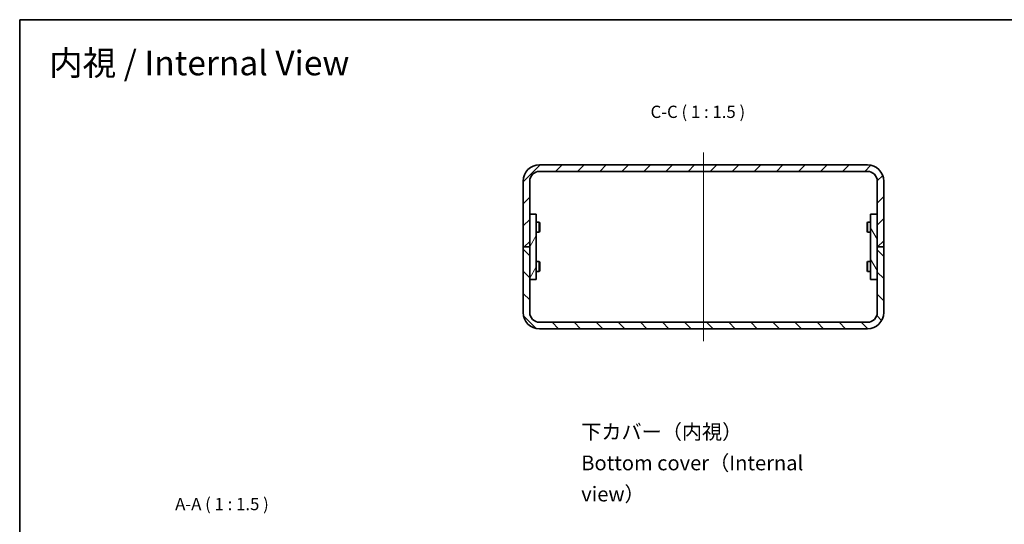
# Model space of a CAD drawing. Units: millimetres. Extents: x 14 to 2000, y 8 to 430.
# Drawn here: x 1012 to 1312, y 276 to 430 of the extents above; entities that cross this region are included whole.
import ezdxf

# ---------------------------------------------------------------- set-up
doc = ezdxf.new("R2010")
doc.units = ezdxf.units.MM
for name, color, linetype, lineweight in [('Border (ISO)', 7, 'Continuous', 35), ('Centerline (ISO)', 131, 'Continuous', 18), ('Hatch (ISO)', 1, 'Continuous', 18), ('Symbol (ISO) @ 1', 7, 'Continuous', 18), ('Visible (ISO)', 7, 'Continuous', 35)]:
    doc.layers.add(name, color=color, linetype=linetype, lineweight=lineweight)
doc.styles.add('Note Text (TK)', font='MS PGothic.ttf')

# ---------------------------------------------------------------- blocks, each defined once
blk = doc.blocks.new('図面枠 tk図枠')
at = {"layer": 'Border (ISO)'}
for q in [(405.5, 289), (14.5, 8)]:
    blk.add_line((14.5, 289), q, dxfattribs=at)

msp = doc.modelspace()

# ---------------------------------------------------------------- hatches: boundary and pattern name
at = {"layer": 'Hatch (ISO)'}
h = msp.add_hatch(dxfattribs=at)
h.set_pattern_fill('ANSI31', color=256, scale=38.1, style=0)
h.set_pattern_definition([(45, (990.25, -4), (-3.367596, 3.367596), [])])
edge = h.paths.add_edge_path()
edge.add_ellipse((1170.5398, 380.2446), major_axis=(-5, 0), ratio=1, start_angle=270, end_angle=360)
edge.add_line((1165.5398, 380.2446), (1165.5398, 360.2446))
edge.add_line((1165.5398, 360.2446), (1167.5398, 360.2446))
edge.add_line((1167.5398, 360.2446), (1167.5398, 380.2446))
edge.add_ellipse((1170.5398, 380.2446), major_axis=(0, 3), ratio=1, start_angle=0, end_angle=90, ccw=False)
edge.add_line((1170.5398, 383.2446), (1270.5398, 383.2446))
edge.add_ellipse((1270.5398, 380.2446), major_axis=(3, 0), ratio=1, start_angle=0, end_angle=90, ccw=False)
edge.add_line((1273.5398, 380.2446), (1273.5398, 360.2446))
edge.add_line((1273.5398, 360.2446), (1275.5398, 360.2446))
edge.add_line((1275.5398, 360.2446), (1275.5398, 380.2446))
edge.add_ellipse((1270.5398, 380.2446), major_axis=(0, 5), ratio=1, start_angle=270, end_angle=360)
edge.add_line((1270.5398, 385.2446), (1170.5398, 385.2446))
h = msp.add_hatch(dxfattribs=at)
h.set_pattern_fill('ANSI31', color=256, scale=38.1, angle=14.999978, style=0)
h.set_pattern_definition([(60, (990.25, -4), (-4.124445, 2.38125), [])])
h.paths.add_polyline_path([(1169.5398, 350.2446), (1169.5398, 370.2446), (1167.5398, 370.2446), (1167.5398, 350.2446)])
h = msp.add_hatch(dxfattribs=at)
h.set_pattern_fill('ANSI31', color=256, scale=38.1, angle=75.000175, style=0)
h.set_pattern_definition([(120.0002, (990.25, -4), (-4.12444, -2.381263), [])])
h.paths.add_polyline_path([(1271.5398, 370.2446), (1271.5398, 350.2446), (1273.5398, 350.2446), (1273.5398, 370.2446)])
h = msp.add_hatch(dxfattribs=at)
h.set_pattern_fill('ANSI31', color=256, scale=38.1, angle=90.00021, style=0)
h.set_pattern_definition([(135.0002, (990.25, -4), (-3.367584, -3.36761), [])])
edge = h.paths.add_edge_path()
edge.add_ellipse((1170.5398, 340.2446), major_axis=(0, -5), ratio=1, start_angle=270, end_angle=360)
edge.add_line((1170.5398, 335.2446), (1270.5398, 335.2446))
edge.add_ellipse((1270.5398, 340.2446), major_axis=(5, 0), ratio=1, start_angle=270, end_angle=360)
edge.add_line((1275.5398, 340.2446), (1275.5398, 360.2446))
edge.add_line((1275.5398, 360.2446), (1273.5398, 360.2446))
edge.add_line((1273.5398, 360.2446), (1273.5398, 340.2446))
edge.add_ellipse((1270.5398, 340.2446), major_axis=(0, -3), ratio=1, start_angle=0, end_angle=90, ccw=False)
edge.add_line((1270.5398, 337.2446), (1170.5398, 337.2446))
edge.add_ellipse((1170.5398, 340.2446), major_axis=(-3, 0), ratio=1, start_angle=0, end_angle=90, ccw=False)
edge.add_line((1167.5398, 340.2446), (1167.5398, 360.2446))
edge.add_line((1167.5398, 360.2446), (1165.5398, 360.2446))
edge.add_line((1165.5398, 360.2446), (1165.5398, 340.2446))

# ---------------------------------------------------------------- linework, layer by layer
at = {"layer": 'Centerline (ISO)', "linetype": 'Continuous'}
msp.add_line((1220.5398, 388.9946), (1220.5398, 331.4946), dxfattribs=at)
at = {"layer": 'Visible (ISO)'}
for p, q in [((1270.5398, 385.2446), (1170.5398, 385.2446)), ((1170.5398, 383.2446), (1270.5398, 383.2446)), ((1165.5398, 380.2446), (1165.5398, 360.2446)), ((1167.5398, 360.2446), (1167.5398, 380.2446)), ((1273.5398, 380.2446), (1273.5398, 360.2446)), ((1275.5398, 360.2446), (1275.5398, 380.2446)), ((1169.5398, 370.2446), (1167.5398, 370.2446)), ((1167.5398, 370.2446), (1167.5398, 350.2446)), ((1169.5398, 350.2446), (1169.5398, 370.2446)), ((1271.5398, 370.2446), (1271.5398, 350.2446)), ((1273.5398, 370.2446), (1271.5398, 370.2446)), ((1273.5398, 350.2446), (1273.5398, 370.2446)), ((1169.5398, 367.7446), (1170.4864, 367.7446)), ((1170.4864, 364.7446), (1170.4864, 367.7446)), ((1170.6398, 367.4379), (1170.4864, 367.7446)), ((1170.6398, 367.4379), (1170.6398, 365.0513)), ((1270.4398, 367.4379), (1270.5932, 367.7446)), ((1270.4398, 365.0513), (1270.4398, 367.4379)), ((1270.5932, 367.7446), (1270.5932, 364.7446)), ((1271.5398, 367.7446), (1270.5932, 367.7446)), ((1169.5398, 364.7446), (1170.4864, 364.7446)), ((1170.6398, 365.0513), (1170.4864, 364.7446)), ((1270.4398, 365.0513), (1270.5932, 364.7446)), ((1271.5398, 364.7446), (1270.5932, 364.7446)), ((1165.5398, 360.2446), (1167.5398, 360.2446)), ((1167.5398, 360.2446), (1165.5398, 360.2446)), ((1165.5398, 360.2446), (1165.5398, 340.2446)), ((1167.5398, 340.2446), (1167.5398, 360.2446)), ((1273.5398, 360.2446), (1275.5398, 360.2446)), ((1275.5398, 360.2446), (1273.5398, 360.2446)), ((1273.5398, 360.2446), (1273.5398, 340.2446)), ((1275.5398, 340.2446), (1275.5398, 360.2446)), ((1169.5398, 355.7446), (1170.4864, 355.7446)), ((1170.4864, 352.7446), (1170.4864, 355.7446)), ((1170.6398, 355.4379), (1170.4864, 355.7446)), ((1170.6398, 355.4379), (1170.6398, 353.0513)), ((1270.4398, 355.4379), (1270.5932, 355.7446)), ((1270.4398, 353.0513), (1270.4398, 355.4379)), ((1270.5932, 355.7446), (1270.5932, 352.7446)), ((1271.5398, 355.7446), (1270.5932, 355.7446)), ((1169.5398, 352.7446), (1170.4864, 352.7446)), ((1170.6398, 353.0513), (1170.4864, 352.7446)), ((1270.4398, 353.0513), (1270.5932, 352.7446)), ((1271.5398, 352.7446), (1270.5932, 352.7446)), ((1167.5398, 350.2446), (1169.5398, 350.2446)), ((1271.5398, 350.2446), (1273.5398, 350.2446)), ((1270.5398, 337.2446), (1170.5398, 337.2446)), ((1170.5398, 335.2446), (1270.5398, 335.2446))]:
    msp.add_line(p, q, dxfattribs=at)
for centre, radius, start, end in [((1170.5398, 380.2446), 5, 90, 180), ((1270.5398, 380.2446), 5, 0, 90), ((1170.5398, 380.2446), 3, 90, 180), ((1270.5398, 380.2446), 3, 0, 90), ((1170.5398, 340.2446), 5, 180, 270), ((1170.5398, 340.2446), 3, 180, 270), ((1270.5398, 340.2446), 5, 270, 0), ((1270.5398, 340.2446), 3, 270, 0)]:
    msp.add_arc(centre, radius, start, end, dxfattribs=at)

# ---------------------------------------------------------------- block references
at = {"xscale": 1.5, "yscale": 1.5, "zscale": 1.5}
msp.add_blockref('図面枠 tk図枠', (990.25, -4), dxfattribs=at)

# ---------------------------------------------------------------- texts
at = {"layer": 'Symbol (ISO) @ 1', "color": 7, "attachment_point": 4, "style": 'Note Text (TK)'}
for s, insert, char_height, width, line_spacing_factor in [('\\fMS PGothic|b0|i0;{\\H7.5000;内視 / Internal View}', (1020.9752, 416.2953), 7.5, 103.607186, 1.5), ('\\fMS PGothic|b0|i0;{\\H4.5000;下カバー（内視）\\PBottom cover（Internal view）}', (1183.2682, 294.3533), 4.5, 80.842109, 1.265218)]:
    msp.add_mtext(s, dxfattribs=dict(at, insert=insert, char_height=char_height, width=width, line_spacing_factor=line_spacing_factor))
at = {"layer": 'Symbol (ISO) @ 1', "color": 7, "char_height": 3.75, "attachment_point": 7, "style": 'Note Text (TK)'}
for s, insert in [('C-C ( 1 : 1.5 )', (1204.4065, 398.3651)), ('A-A ( 1 : 1.5 )', (1059.4235, 278.7725))]:
    msp.add_mtext(s, dxfattribs=dict(at, insert=insert))

doc.saveas('drawing.dxf')
